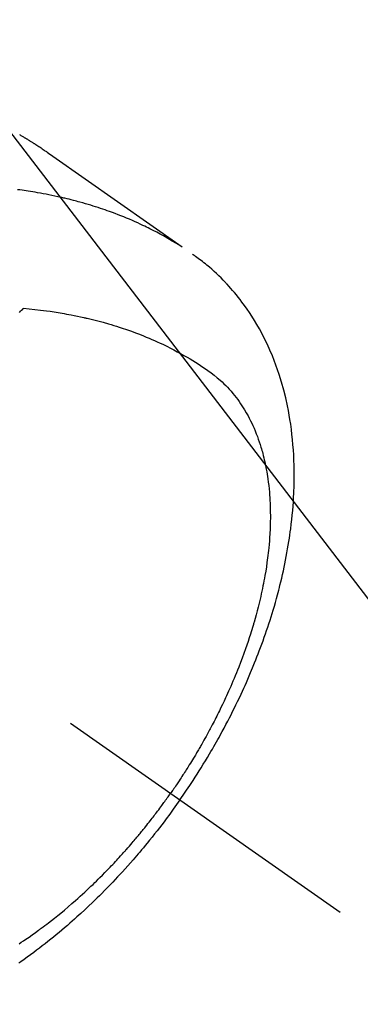
# Model space of a CAD drawing. Extents: x 27948 to 54421, y -6 to 8864.
# Drawn here: x 45240 to 45257, y 7116 to 7166 of the extents above; entities that cross this region are included whole.
import ezdxf

# ---------------------------------------------------------------- set-up
doc = ezdxf.new("R2010")
doc.units = 0
doc.header["$LTSCALE"] = 50
doc.header["$MEASUREMENT"] = 0
doc.linetypes.add('CENTER2', pattern=[1.125, 0.75, -0.125, 0.125, -0.125])
doc.linetypes.add('HIDDEN', pattern=[0.375, 0.25, -0.125])
doc.layers.get('0').update_dxf_attribs({"linetype": 'CONTINUOUS'})
doc.layers.get('DEFPOINTS').update_dxf_attribs({"color": 146, "linetype": 'CONTINUOUS'})
for name, color, linetype in [('150-機器', 8, 'CONTINUOUS'), ('160-文字', 254, 'CONTINUOUS'), ('166-寸法B', 11, 'CONTINUOUS')]:
    doc.layers.add(name, color=color, linetype=linetype)
doc.styles.add('KH001', font='txt')
doc.dimstyles.new('KH1xx030', dxfattribs={"dimscale": 30, "dimtxt": 2, "dimasz": 0.6, "dimexe": 0.3, "dimexo": 1.2, "dimgap": 0.5, "dimtad": 3, "dimdec": 1, "dimdsep": 46, "dimlunit": 6, "dimtxsty": 'KH001', "dimblk": 'DOT', "dimcen": 1, "dimdle": 1, "dimclrd": 256, "dimclre": 256, "dimclrt": 256, "dimadec": 0, "dimazin": 0, "dimtfac": 1, "dimtdec": 1, "dimtix": 1, "dimtmove": 2, "dimatfit": 3, "dimldrblk": 'CLOSEDBLANK', "dimfxl": 1, "dimtolj": 1, "dimtzin": 0, "dimlwd": -1, "dimlwe": -1, "dimarcsym": 0})

# ---------------------------------------------------------------- blocks, each defined once
blk = doc.blocks.new('F402_H')
at = {"layer": '150-機器', "color": 13, "linetype": 'CENTER2'}
blk.add_line((0, 0), (244.018, -170.863), dxfattribs=at)
at = {"layer": '150-機器', "color": 13, "linetype": 'HIDDEN'}
for points in [[(227.807, -131.602), (227.839, -131.62), (227.871, -131.638), (227.905, -131.657), (227.939, -131.677), (227.973, -131.696), (228.006, -131.716), (228.029, -131.729), (228.051, -131.742), (228.073, -131.756), (228.096, -131.769), (228.118, -131.782), (228.141, -131.795), (228.163, -131.809), (228.185, -131.822), (228.208, -131.835), (228.23, -131.849), (228.253, -131.863), (228.275, -131.876), (228.286, -131.883), (228.297, -131.89), (228.308, -131.897), (228.319, -131.904), (228.352, -131.924), (228.385, -131.945), (228.418, -131.965), (228.451, -131.986), (228.473, -132), (228.495, -132.014), (228.517, -132.028), (228.539, -132.042), (228.561, -132.055), (228.583, -132.069), (228.605, -132.083), (228.627, -132.097), (228.682, -132.132), (228.736, -132.168), (228.791, -132.204), (228.845, -132.24), (228.899, -132.276), (228.953, -132.313), (229.006, -132.35), (229.06, -132.387), (229.096, -132.412), (229.132, -132.437), (229.168, -132.462), (229.204, -132.487), (229.277, -132.537), (229.35, -132.589), (229.423, -132.64), (229.496, -132.691), (231.129, -133.837), (232.764, -134.982), (234.399, -136.126), (236.034, -137.269)], [(235.962, -137.238), (235.746, -137.105), (235.528, -136.974), (235.31, -136.845), (235.09, -136.719), (234.919, -136.624), (234.746, -136.532), (234.572, -136.442), (234.397, -136.353), (234.311, -136.31), (234.224, -136.268), (234.137, -136.225), (234.05, -136.184), (233.917, -136.122), (233.784, -136.061), (233.65, -136.001), (233.516, -135.942), (233.371, -135.879), (233.225, -135.818), (233.079, -135.758), (232.932, -135.699), (232.789, -135.644), (232.647, -135.589), (232.504, -135.536), (232.36, -135.484), (232.246, -135.444), (232.132, -135.404), (232.018, -135.365), (231.903, -135.326), (231.78, -135.286), (231.657, -135.246), (231.534, -135.208), (231.41, -135.17), (231.274, -135.129), (231.138, -135.089), (231.002, -135.05), (230.865, -135.012), (230.782, -134.989), (230.698, -134.967), (230.615, -134.945), (230.531, -134.923), (230.425, -134.896), (230.318, -134.869), (230.212, -134.843), (230.105, -134.817), (230.053, -134.805), (230.001, -134.793), (229.949, -134.781), (229.897, -134.769), (229.747, -134.736), (229.597, -134.703), (229.447, -134.672), (229.296, -134.642), (229.152, -134.613), (229.007, -134.586), (228.862, -134.559), (228.717, -134.534), (228.601, -134.514), (228.485, -134.495), (228.369, -134.477), (228.253, -134.459), (228.148, -134.443), (228.042, -134.428), (227.937, -134.412), (227.832, -134.398), (227.709, -134.382)], [(235.921, -165.194), (236.088, -164.951), (236.254, -164.708), (236.419, -164.464), (236.581, -164.219), (236.686, -164.058), (236.789, -163.897), (236.892, -163.735), (236.994, -163.572), (237.1, -163.399), (237.206, -163.226), (237.311, -163.052), (237.415, -162.878), (237.488, -162.754), (237.56, -162.631), (237.632, -162.507), (237.703, -162.383), (237.768, -162.269), (237.832, -162.155), (237.896, -162.04), (237.959, -161.925), (238.056, -161.748), (238.152, -161.571), (238.246, -161.393), (238.34, -161.214), (238.422, -161.057), (238.503, -160.899), (238.583, -160.741), (238.662, -160.583), (238.75, -160.403), (238.838, -160.223), (238.924, -160.042), (239.009, -159.861), (239.078, -159.712), (239.146, -159.563), (239.213, -159.414), (239.28, -159.264), (239.387, -159.019), (239.492, -158.773), (239.595, -158.527), (239.697, -158.279), (239.757, -158.129), (239.816, -157.979), (239.875, -157.828), (239.933, -157.677), (239.998, -157.506), (240.061, -157.334), (240.124, -157.161), (240.185, -156.988), (240.245, -156.817), (240.304, -156.644), (240.363, -156.472), (240.42, -156.299), (240.475, -156.127), (240.53, -155.955), (240.583, -155.783), (240.635, -155.61), (240.693, -155.417), (240.748, -155.223), (240.803, -155.029), (240.855, -154.835), (240.887, -154.717), (240.917, -154.599), (240.948, -154.48), (240.977, -154.362), (241.022, -154.18), (241.065, -153.998), (241.107, -153.815), (241.148, -153.633), (241.187, -153.451), (241.225, -153.27), (241.262, -153.089), (241.297, -152.907), (241.333, -152.716), (241.366, -152.524), (241.399, -152.333), (241.429, -152.141), (241.454, -151.982), (241.477, -151.823), (241.499, -151.664), (241.52, -151.505), (241.549, -151.275), (241.575, -151.044), (241.599, -150.812), (241.621, -150.581), (241.638, -150.362), (241.654, -150.144), (241.667, -149.925), (241.678, -149.706), (241.684, -149.572), (241.689, -149.437), (241.693, -149.303), (241.696, -149.169), (241.699, -148.954), (241.699, -148.739), (241.697, -148.525), (241.693, -148.31), (241.684, -148.047), (241.672, -147.784), (241.656, -147.522), (241.636, -147.26), (241.613, -147.002), (241.586, -146.744), (241.555, -146.487), (241.52, -146.23), (241.484, -145.996), (241.445, -145.762), (241.402, -145.53), (241.356, -145.298), (241.267, -144.898), (241.169, -144.502), (241.059, -144.108), (240.938, -143.717), (240.858, -143.479), (240.774, -143.243), (240.685, -143.009), (240.592, -142.776), (240.469, -142.485), (240.339, -142.197), (240.201, -141.913), (240.057, -141.632), (239.938, -141.414), (239.815, -141.198), (239.688, -140.986), (239.556, -140.776), (239.436, -140.592), (239.313, -140.412), (239.186, -140.233), (239.057, -140.057), (238.965, -139.936), (238.871, -139.817), (238.776, -139.699), (238.679, -139.582), (238.586, -139.473), (238.492, -139.366), (238.397, -139.26), (238.3, -139.155), (238.281, -139.134), (238.262, -139.114), (238.242, -139.093), (238.223, -139.073), (238.111, -138.956), (237.997, -138.842), (237.882, -138.728), (237.766, -138.616), (237.648, -138.506), (237.528, -138.398), (237.407, -138.292), (237.284, -138.189), (237.21, -138.128), (237.136, -138.069), (237.061, -138.011), (236.986, -137.953), (236.917, -137.902), (236.849, -137.852), (236.779, -137.802), (236.71, -137.753), (236.671, -137.726), (236.632, -137.699), (236.593, -137.672), (236.553, -137.646)], [(227.808, -140.581), (227.863, -140.523), (227.917, -140.466), (227.972, -140.408), (227.982, -140.398), (227.992, -140.388), (228.002, -140.377), (228.012, -140.367)], [(228.012, -140.367), (228.301, -140.397), (228.589, -140.428), (228.877, -140.461), (229.165, -140.497), (229.364, -140.525), (229.563, -140.555), (229.761, -140.587), (229.959, -140.62), (230.074, -140.64), (230.188, -140.661), (230.302, -140.682), (230.416, -140.704), (230.577, -140.735), (230.738, -140.768), (230.898, -140.802), (231.058, -140.837), (231.101, -140.847), (231.144, -140.856), (231.187, -140.866), (231.23, -140.876), (231.5, -140.942), (231.769, -141.01), (232.037, -141.081), (232.304, -141.156), (232.441, -141.196), (232.577, -141.237), (232.713, -141.279), (232.848, -141.322), (232.952, -141.356), (233.056, -141.391), (233.16, -141.426), (233.264, -141.462), (233.468, -141.534), (233.671, -141.609), (233.873, -141.685), (234.075, -141.764), (234.216, -141.822), (234.357, -141.881), (234.497, -141.941), (234.637, -142.002), (234.775, -142.064), (234.913, -142.127), (235.05, -142.191), (235.186, -142.257), (235.294, -142.309), (235.401, -142.363), (235.508, -142.417), (235.615, -142.472), (235.785, -142.563), (235.954, -142.655), (236.123, -142.749), (236.29, -142.845), (236.429, -142.928), (236.567, -143.011), (236.705, -143.097), (236.841, -143.183), (236.964, -143.262), (237.086, -143.342), (237.207, -143.424), (237.327, -143.507), (237.491, -143.625), (237.652, -143.748), (237.809, -143.876), (237.962, -144.008), (238.055, -144.093), (238.147, -144.18), (238.236, -144.27), (238.324, -144.361), (238.416, -144.461), (238.507, -144.564), (238.595, -144.668), (238.682, -144.775), (238.762, -144.877), (238.84, -144.981), (238.916, -145.086), (238.989, -145.192), (239.089, -145.342), (239.184, -145.495), (239.275, -145.65), (239.363, -145.807), (239.427, -145.927), (239.488, -146.048), (239.548, -146.17), (239.605, -146.293), (239.666, -146.43), (239.725, -146.567), (239.78, -146.706), (239.834, -146.845), (239.883, -146.98), (239.93, -147.115), (239.974, -147.252), (240.017, -147.389), (240.041, -147.469), (240.064, -147.549), (240.087, -147.629), (240.109, -147.71), (240.135, -147.812), (240.161, -147.916), (240.186, -148.019), (240.209, -148.122), (240.23, -148.218), (240.25, -148.313), (240.269, -148.408), (240.287, -148.504), (240.308, -148.624), (240.328, -148.743), (240.347, -148.863), (240.365, -148.984), (240.387, -149.152), (240.408, -149.32), (240.426, -149.489), (240.442, -149.658), (240.453, -149.797), (240.462, -149.937), (240.471, -150.076), (240.477, -150.216), (240.483, -150.37), (240.488, -150.525), (240.49, -150.679), (240.491, -150.834), (240.491, -150.98), (240.489, -151.126), (240.486, -151.273), (240.481, -151.419), (240.478, -151.505), (240.474, -151.592), (240.47, -151.679), (240.465, -151.765), (240.454, -151.941), (240.441, -152.117), (240.426, -152.293), (240.409, -152.469), (240.396, -152.597), (240.382, -152.725), (240.367, -152.853), (240.351, -152.981), (240.322, -153.203), (240.29, -153.424), (240.255, -153.645), (240.218, -153.866), (240.195, -153.998), (240.17, -154.13), (240.145, -154.262), (240.119, -154.394), (240.091, -154.527), (240.063, -154.66), (240.034, -154.793), (240.004, -154.926), (239.973, -155.061), (239.941, -155.195), (239.908, -155.329), (239.875, -155.464), (239.826, -155.654), (239.775, -155.844), (239.723, -156.033), (239.669, -156.222), (239.657, -156.263), (239.645, -156.303), (239.633, -156.344), (239.62, -156.385), (239.587, -156.494), (239.554, -156.603), (239.521, -156.712), (239.487, -156.821), (239.426, -157.009), (239.365, -157.196), (239.301, -157.383), (239.236, -157.57), (239.153, -157.803), (239.068, -158.035), (238.98, -158.267), (238.891, -158.498), (238.834, -158.642), (238.776, -158.786), (238.717, -158.929), (238.658, -159.073), (238.602, -159.205), (238.545, -159.338), (238.487, -159.471), (238.429, -159.603), (238.38, -159.713), (238.33, -159.824), (238.28, -159.935), (238.229, -160.045), (238.152, -160.21), (238.073, -160.375), (237.994, -160.54), (237.913, -160.704), (237.87, -160.792), (237.826, -160.88), (237.782, -160.968), (237.738, -161.056), (237.693, -161.143), (237.648, -161.231), (237.603, -161.318), (237.557, -161.406), (237.523, -161.471), (237.488, -161.537), (237.453, -161.602), (237.418, -161.667), (237.401, -161.699), (237.384, -161.73), (237.367, -161.762), (237.35, -161.793), (237.295, -161.892), (237.241, -161.991), (237.186, -162.09), (237.131, -162.188), (237.094, -162.253), (237.058, -162.318), (237.021, -162.383), (236.983, -162.448), (236.952, -162.501), (236.921, -162.555), (236.89, -162.609), (236.859, -162.662), (236.827, -162.716), (236.796, -162.77), (236.764, -162.824), (236.733, -162.877), (236.701, -162.931), (236.668, -162.984), (236.636, -163.038), (236.604, -163.091), (236.552, -163.177), (236.499, -163.262), (236.447, -163.347), (236.394, -163.432), (236.354, -163.495), (236.314, -163.559), (236.274, -163.622), (236.234, -163.686), (236.193, -163.749), (236.153, -163.812), (236.112, -163.875), (236.071, -163.938), (236.023, -164.012), (235.975, -164.085), (235.927, -164.158), (235.879, -164.231), (235.844, -164.283), (235.809, -164.335), (235.774, -164.387), (235.739, -164.439), (235.697, -164.501), (235.655, -164.564), (235.612, -164.626), (235.57, -164.688), (235.539, -164.732), (235.509, -164.775), (235.478, -164.819), (235.448, -164.862)], [(227.785, -172.467), (227.9, -172.391), (228.015, -172.314), (228.13, -172.237), (228.292, -172.126), (228.453, -172.014), (228.613, -171.9), (228.772, -171.784), (228.806, -171.759), (228.84, -171.734), (228.875, -171.708), (228.909, -171.683), (229, -171.614), (229.091, -171.546), (229.182, -171.477), (229.273, -171.408), (229.429, -171.287), (229.584, -171.165), (229.738, -171.041), (229.891, -170.917), (230.081, -170.759), (230.271, -170.599), (230.458, -170.438), (230.645, -170.275), (230.761, -170.172), (230.876, -170.068), (230.991, -169.964), (231.105, -169.859), (231.211, -169.761), (231.316, -169.662), (231.421, -169.562), (231.525, -169.463), (231.612, -169.378), (231.699, -169.294), (231.786, -169.209), (231.872, -169.124), (232.001, -168.994), (232.129, -168.864), (232.257, -168.733), (232.384, -168.602), (232.451, -168.531), (232.519, -168.459), (232.587, -168.388), (232.654, -168.316), (232.721, -168.244), (232.788, -168.172), (232.855, -168.1), (232.921, -168.027), (232.971, -167.972), (233.02, -167.917), (233.07, -167.862), (233.119, -167.807), (233.143, -167.78), (233.167, -167.753), (233.191, -167.726), (233.214, -167.699), (233.289, -167.614), (233.363, -167.529), (233.437, -167.444), (233.511, -167.359), (233.559, -167.302), (233.608, -167.245), (233.656, -167.188), (233.704, -167.131), (233.744, -167.084), (233.784, -167.036), (233.823, -166.988), (233.863, -166.941), (233.903, -166.893), (233.943, -166.845), (233.982, -166.797), (234.022, -166.749), (234.061, -166.7), (234.101, -166.652), (234.14, -166.603), (234.179, -166.554), (234.241, -166.476), (234.303, -166.398), (234.365, -166.32), (234.427, -166.241), (234.473, -166.182), (234.519, -166.122), (234.565, -166.063), (234.611, -166.003), (234.656, -165.944), (234.702, -165.884), (234.747, -165.824), (234.793, -165.764), (234.845, -165.694), (234.898, -165.624), (234.95, -165.554), (235.002, -165.483), (235.039, -165.433), (235.076, -165.382), (235.113, -165.332), (235.149, -165.281), (235.194, -165.22), (235.238, -165.159), (235.282, -165.098), (235.325, -165.036), (235.356, -164.993), (235.387, -164.949), (235.417, -164.906), (235.448, -164.862)], [(235.921, -165.194), (235.75, -165.434), (235.578, -165.673), (235.405, -165.911), (235.23, -166.148), (235.115, -166.301), (234.999, -166.453), (234.882, -166.605), (234.764, -166.756), (234.638, -166.916), (234.512, -167.075), (234.384, -167.233), (234.256, -167.39), (234.165, -167.501), (234.073, -167.611), (233.982, -167.721), (233.889, -167.83), (233.804, -167.93), (233.719, -168.029), (233.633, -168.128), (233.547, -168.227), (233.414, -168.378), (233.28, -168.529), (233.145, -168.679), (233.009, -168.828), (232.889, -168.959), (232.769, -169.089), (232.647, -169.218), (232.525, -169.347), (232.387, -169.491), (232.248, -169.635), (232.107, -169.777), (231.966, -169.919), (231.85, -170.035), (231.733, -170.15), (231.616, -170.264), (231.498, -170.378), (231.304, -170.562), (231.109, -170.745), (230.913, -170.927), (230.715, -171.107), (230.594, -171.215), (230.474, -171.322), (230.352, -171.428), (230.23, -171.534), (230.091, -171.654), (229.951, -171.772), (229.81, -171.89), (229.669, -172.007), (229.528, -172.122), (229.386, -172.237), (229.244, -172.35), (229.101, -172.463), (228.959, -172.574), (228.816, -172.684), (228.672, -172.793), (228.528, -172.902), (228.366, -173.021), (228.203, -173.14), (228.039, -173.257), (227.875, -173.373), (227.774, -173.443)]]:
    blk.add_lwpolyline(points, dxfattribs=at)
blk = doc.blocks.new('_Dot')
at = {"color": 0, "linetype": 'ByBlock', "lineweight": -2}
blk.add_line((-0.5, 0), (-1, 0), dxfattribs=at)
at = {"color": 0, "linetype": 'ByBlock', "const_width": 0.5}
blk.add_lwpolyline([(-0.25, 0, 1), (0.25, 0, 1)], format="xyb", close=True, dxfattribs=at)
blk = doc.blocks.new('*D58')
at = {"layer": '166-寸法B', "transparency": 16777216}
for p, q in [((45288.296, 7511.567), (45671.893, 7511.567)), ((45662.893, 7493.567), (45662.893, 7104.567)), ((45180.711, 7086.567), (45671.893, 7086.567))]:
    blk.add_line(p, q, dxfattribs=at)
at = {"layer": 'DEFPOINTS', "color": 0, "transparency": 16777216}
for p in [(45252.296, 7511.567), (45144.711, 7086.567), (45662.893, 7086.567)]:
    blk.add_point(p, dxfattribs=at)
at = {"layer": '166-寸法B', "transparency": 16777216, "xscale": 18, "yscale": 18, "zscale": 18}
for p, rotation in [((45662.893, 7511.567), 90), ((45662.893, 7086.567), 270)]:
    blk.add_blockref('_Dot', p, dxfattribs=dict(at, rotation=rotation))
at = {"layer": '166-寸法B', "transparency": 16777216, "insert": (45617.893, 7299.067), "char_height": 60, "attachment_point": 5, "rotation": 90, "style": 'KH001'}
blk.add_mtext('\\A1;425', dxfattribs=at)
blk = doc.blocks.new('_ClosedBlank')
at = {"color": 0, "linetype": 'ByBlock', "lineweight": -2}
for p, q in [((-1, 0.1667), (0, 0)), ((-1, 0.1667), (-1, -0.1667)), ((0, 0), (-1, -0.1667))]:
    blk.add_line(p, q, dxfattribs=at)

msp = doc.modelspace()

# ---------------------------------------------------------------- block references
at = {"layer": '150-機器'}
msp.add_blockref('F402_H', (45012.296, 7291.777), dxfattribs=at)

# ---------------------------------------------------------------- dimensions: what is measured, and where the dimension line sits
at = {"layer": '166-寸法B'}
dim = msp.add_linear_dim(base=(45662.893, 7086.567), p1=(45252.296, 7511.567), p2=(45144.711, 7086.567), angle=90, dimstyle='KH1xx030', dxfattribs=at)
dim.commit()
dim.dimension.update_dxf_attribs({"geometry": '*D58', "text_midpoint": (45617.893, 7299.067)})

# ---------------------------------------------------------------- leaders
at = {"layer": '160-文字', "annotation_type": 0, "has_hookline": 1, "hookline_direction": 0, "text_width": 963.959}
msp.add_leader([(44892.296, 7298.948), (45940.668, 6246.91), (45958.668, 6246.91)], dimstyle='KH1xx030', override={"dimgap": 0.5, "dimtad": 1}, dxfattribs=at)
at = {"layer": '160-文字'}
msp.add_leader([(45135.987, 7295.332), (45940.668, 6246.91)], dimstyle='KH1xx030', override={"dimgap": 0.5, "dimtad": 1}, dxfattribs=at)

doc.saveas('drawing.dxf')
